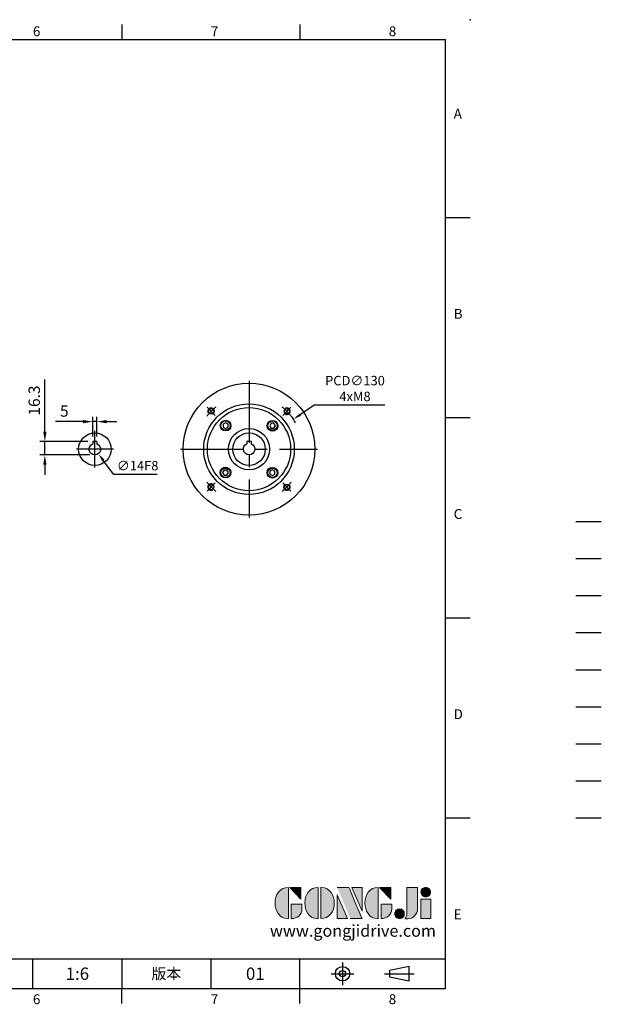
# Model space of a CAD drawing. Extents: x -42 to 1839, y -24 to 1176.
# Drawn here: x 1133 to 1839, y -19 to 1176 of the extents above; entities that cross this region are included whole.
import ezdxf
from ezdxf.enums import TextEntityAlignment as Align

# ---------------------------------------------------------------- set-up
doc = ezdxf.new("R2010")
doc.units = 0
doc.header["$LTSCALE"] = 30
for name, pattern in [('CENTER', [2, 1.25, -0.25, 0.25, -0.25]), ('HIDDEN', [0.375, 0.25, -0.125]), ('PHANTOM', [63.5, 31.75, -6.35, 6.35, -6.35, 6.35, -6.35])]:
    doc.linetypes.add(name, pattern=pattern)
doc.layers.get('0').update_dxf_attribs({"color": 3, "linetype": 'CONTINUOUS'})
doc.layers.get('Defpoints').update_dxf_attribs({"linetype": 'CONTINUOUS'})
for name, color, linetype in [('CEN', 2, 'CENTER'), ('DIM', 3, 'CONTINUOUS'), ('HATCH', 1, 'CONTINUOUS'), ('HID', 6, 'HIDDEN'), ('Layer 1', 7, 'CONTINUOUS'), ('MAIN', 7, 'CONTINUOUS'), ('PHA', 4, 'PHANTOM'), ('QC', 3, 'CONTINUOUS'), ('THIN', 1, 'CONTINUOUS'), ('TXT', 4, 'CONTINUOUS')]:
    doc.layers.add(name, color=color, linetype=linetype)
doc.styles.add('ATTDEF', font='txt')
doc.styles.get("Standard").update_dxf_attribs({"font": 'simplex.shx'})
doc.dimstyles.new('C', dxfattribs={"dimscale": 5, "dimtxt": 2.3, "dimasz": 2, "dimexe": 1, "dimexo": 1, "dimgap": 1, "dimtad": 1, "dimtoh": 1, "dimdec": 4, "dimdsep": 46, "dimtxsty": 'Standard', "dimcen": 0, "dimclrd": 256, "dimclre": 256, "dimclrt": 256, "dimadec": 0, "dimazin": 0, "dimtfac": 0.6, "dimtdec": 4, "dimtofl": 0, "dimtmove": 0, "dimatfit": 3, "dimfxl": 0, "dimtolj": 1, "dimarcsym": 0})
doc.dimstyles.new('L', dxfattribs={"dimscale": 6, "dimtxt": 2.3, "dimasz": 2, "dimexe": 1, "dimexo": 1, "dimgap": 1, "dimtad": 1, "dimdec": 3, "dimdsep": 46, "dimtxsty": 'Standard', "dimcen": 3, "dimclrd": 256, "dimclre": 256, "dimclrt": 256, "dimazin": 2, "dimtfac": 0.6, "dimtdec": 3, "dimtmove": 0, "dimatfit": 3, "dimfxl": 0, "dimtolj": 1, "dimarcsym": 0})

# ---------------------------------------------------------------- blocks, each defined once
blk = doc.blocks.new('block 2')
at = {"layer": 'Layer 1'}
h = blk.add_hatch(color=156, dxfattribs=at)
h.dxf.hatch_style = 2
edge = h.paths.add_edge_path()
edge.add_spline(control_points=[(206.71, 249.95), (206.71, 252.39), (207.32, 254.41), (208.54, 256.02), (209.9, 257.78), (211.76, 258.67), (214.12, 258.67), (214.12, 258.67), (214.12, 241.24), (214.12, 241.24), (214.12, 241.24), (213.58, 241.24), (213.58, 241.24), (211.47, 241.24), (209.76, 242.19), (208.45, 244.1), (207.29, 245.79), (206.71, 247.74), (206.71, 249.95)], knot_values=[0, 0, 0, 0, 1, 1, 1, 2, 2, 2, 3, 3, 3, 4, 4, 4, 5, 5, 5, 6, 6, 6, 6], degree=3, periodic=0)
h = blk.add_hatch(color=156, dxfattribs=at)
h.dxf.hatch_style = 2
h.paths.add_polyline_path([(221.19, 258.67), (221.19, 252.1), (214.92, 258.67)])
h = blk.add_hatch(color=156, dxfattribs=at)
h.dxf.hatch_style = 2
edge = h.paths.add_edge_path()
edge.add_spline(control_points=[(223.34, 249.95), (223.34, 252.39), (223.95, 254.41), (225.17, 256.02), (226.53, 257.78), (228.39, 258.67), (230.75, 258.67), (230.75, 258.67), (230.75, 241.24), (230.75, 241.24), (230.75, 241.24), (230.2, 241.24), (230.2, 241.24), (228.07, 241.24), (226.35, 242.19), (225.06, 244.1), (223.91, 245.78), (223.34, 247.73), (223.34, 249.95)], knot_values=[0, 0, 0, 0, 1, 1, 1, 2, 2, 2, 3, 3, 3, 4, 4, 4, 5, 5, 5, 6, 6, 6, 6], degree=3, periodic=0)
h = blk.add_hatch(color=156, dxfattribs=at)
h.dxf.hatch_style = 2
edge = h.paths.add_edge_path()
edge.add_spline(control_points=[(232.38, 258.67), (232.38, 258.67), (232.93, 258.67), (232.93, 258.67), (235.03, 258.67), (236.74, 257.72), (238.05, 255.81), (239.21, 254.12), (239.79, 252.17), (239.79, 249.95), (239.79, 247.51), (239.18, 245.49), (237.96, 243.89), (236.6, 242.12), (234.74, 241.24), (232.38, 241.24), (232.38, 241.24), (232.38, 258.67), (232.38, 258.67)], knot_values=[0, 0, 0, 0, 1, 1, 1, 2, 2, 2, 3, 3, 3, 4, 4, 4, 5, 5, 5, 6, 6, 6, 6], degree=3, periodic=0)
h = blk.add_hatch(color=156, dxfattribs=at)
h.dxf.hatch_style = 2
edge = h.paths.add_edge_path()
edge.add_spline(control_points=[(241.44, 258.67), (241.44, 258.67), (247.98, 258.67), (247.98, 258.67), (248.74, 257.05), (255.32, 241.24), (255.32, 241.24), (255.32, 241.24), (248.78, 241.24), (248.78, 241.24)], knot_values=[0, 0, 0, 0, 0.352778, 0.352778, 0.352778, 0.705556, 0.705556, 0.705556, 1.058333, 1.058333, 1.058333, 1.058333], degree=3, periodic=0)
edge.add_line((248.78, 241.24), (241.44, 258.67))
h = blk.add_hatch(color=156, dxfattribs=at)
h.dxf.hatch_style = 2
h.paths.add_polyline_path([(241.44, 254.52), (247.15, 241.24), (241.44, 241.24)])
h = blk.add_hatch(color=156, dxfattribs=at)
h.dxf.hatch_style = 2
h.paths.add_polyline_path([(255.32, 258.67), (255.32, 245.36), (249.6, 258.67)])
h = blk.add_hatch(color=156, dxfattribs=at)
h.dxf.hatch_style = 2
edge = h.paths.add_edge_path()
edge.add_spline(control_points=[(256.94, 249.95), (256.94, 252.39), (257.55, 254.41), (258.77, 256.02), (260.13, 257.78), (261.99, 258.67), (264.35, 258.67), (264.35, 258.67), (264.35, 241.24), (264.35, 241.24), (264.35, 241.24), (263.8, 241.24), (263.8, 241.24), (261.7, 241.24), (259.99, 242.19), (258.68, 244.1), (257.52, 245.79), (256.94, 247.74), (256.94, 249.95)], knot_values=[0, 0, 0, 0, 1, 1, 1, 2, 2, 2, 3, 3, 3, 4, 4, 4, 5, 5, 5, 6, 6, 6, 6], degree=3, periodic=0)
h = blk.add_hatch(color=156, dxfattribs=at)
h.dxf.hatch_style = 2
h.paths.add_polyline_path([(271.42, 258.67), (271.42, 252.1), (265.15, 258.67)])
h = blk.add_hatch(color=156, dxfattribs=at)
h.dxf.hatch_style = 2
edge = h.paths.add_edge_path()
edge.add_spline(control_points=[(279.19, 241.24), (279.6, 241.56), (279.91, 241.96), (280.11, 242.43), (280.32, 242.9), (280.42, 243.42), (280.42, 243.98), (280.42, 243.98), (280.42, 258.67), (280.42, 258.67), (280.42, 258.67), (286.42, 258.67), (286.42, 258.67), (286.42, 258.67), (286.42, 246.68), (286.42, 246.68), (286.42, 245.22), (285.86, 243.93), (284.76, 242.81), (283.65, 241.69), (282.37, 241.12), (280.93, 241.12), (280.64, 241.12), (280.35, 241.13), (280.06, 241.15), (279.77, 241.16), (279.48, 241.19), (279.19, 241.24)], knot_values=[0, 0, 0, 0, 1, 1, 1, 2, 2, 2, 3, 3, 3, 4, 4, 4, 5, 5, 5, 6, 6, 6, 7, 7, 7, 8, 8, 8, 9, 9, 9, 9], degree=3, periodic=0)
h = blk.add_hatch(color=156, dxfattribs=at)
h.dxf.hatch_style = 2
edge = h.paths.add_edge_path()
edge.add_spline(control_points=[(293.62, 256.03), (293.62, 255.21), (293.36, 254.57), (292.84, 254.1), (292.32, 253.63), (291.7, 253.4), (290.98, 253.4), (290.25, 253.4), (289.62, 253.63), (289.1, 254.1), (288.58, 254.57), (288.32, 255.22), (288.32, 256.06), (288.32, 256.92), (288.58, 257.57), (289.09, 258.02), (289.6, 258.47), (290.23, 258.7), (290.98, 258.7), (291.7, 258.7), (292.32, 258.46), (292.84, 257.99), (293.36, 257.53), (293.62, 256.87), (293.62, 256.03)], knot_values=[0, 0, 0, 0, 1, 1, 1, 2, 2, 2, 3, 3, 3, 4, 4, 4, 5, 5, 5, 6, 6, 6, 7, 7, 7, 8, 8, 8, 8], degree=3, periodic=0)
h = blk.add_hatch(color=156, dxfattribs=at)
h.dxf.hatch_style = 2
edge = h.paths.add_edge_path()
edge.add_spline(control_points=[(215.75, 249.38), (215.75, 249.38), (221.74, 249.38), (221.74, 249.38), (221.74, 249.38), (221.74, 246.67), (221.74, 246.67), (221.74, 245.03), (221.14, 243.7), (219.93, 242.68), (218.81, 241.72), (217.41, 241.24), (215.75, 241.24), (215.75, 241.24), (215.75, 249.38), (215.75, 249.38)], knot_values=[0, 0, 0, 0, 1, 1, 1, 2, 2, 2, 3, 3, 3, 4, 4, 4, 5, 5, 5, 5], degree=3, periodic=0)
h = blk.add_hatch(color=156, dxfattribs=at)
h.dxf.hatch_style = 2
edge = h.paths.add_edge_path()
edge.add_spline(control_points=[(265.97, 249.38), (265.97, 249.38), (271.97, 249.38), (271.97, 249.38), (271.97, 249.38), (271.97, 246.67), (271.97, 246.67), (271.97, 245.03), (271.36, 243.7), (270.16, 242.68), (269.03, 241.72), (267.63, 241.24), (265.97, 241.24), (265.97, 241.24), (265.97, 249.38), (265.97, 249.38)], knot_values=[0, 0, 0, 0, 1, 1, 1, 2, 2, 2, 3, 3, 3, 4, 4, 4, 5, 5, 5, 5], degree=3, periodic=0)
h = blk.add_hatch(color=156, dxfattribs=at)
h.dxf.hatch_style = 2
h.paths.add_polyline_path([(288.18, 252.09), (293.79, 252.09), (293.79, 241.35), (288.18, 241.35)])
h = blk.add_hatch(color=156, dxfattribs=at)
h.dxf.hatch_style = 2
edge = h.paths.add_edge_path()
edge.add_spline(control_points=[(279, 243.96), (279, 243.18), (278.76, 242.54), (278.27, 242.05), (277.78, 241.57), (277.14, 241.32), (276.35, 241.32), (275.57, 241.32), (274.93, 241.57), (274.44, 242.05), (273.95, 242.54), (273.7, 243.19), (273.7, 243.98), (273.7, 244.77), (273.95, 245.4), (274.44, 245.89), (274.93, 246.38), (275.57, 246.62), (276.35, 246.62), (277.14, 246.62), (277.78, 246.38), (278.27, 245.89), (278.76, 245.4), (279, 244.76), (279, 243.96)], knot_values=[0, 0, 0, 0, 1, 1, 1, 2, 2, 2, 3, 3, 3, 4, 4, 4, 5, 5, 5, 6, 6, 6, 7, 7, 7, 8, 8, 8, 8], degree=3, periodic=0)
at = {"layer": 'Layer 1', "color": 156, "lineweight": 0}
for points in [[(221.19, 258.67), (221.19, 252.1), (214.92, 258.67), (221.19, 258.67)], [(241.44, 254.52), (247.15, 241.24), (241.44, 241.24), (241.44, 254.52)], [(255.32, 258.67), (255.32, 245.36), (249.6, 258.67), (255.32, 258.67)], [(271.42, 258.67), (271.42, 252.1), (265.15, 258.67), (271.42, 258.67)], [(288.18, 252.09), (293.79, 252.09), (293.79, 241.35), (288.18, 241.35), (288.18, 252.09)]]:
    blk.add_lwpolyline(points, dxfattribs=at)
for points, knots in [([(206.71, 249.95), (206.71, 252.39), (207.32, 254.41), (208.54, 256.02), (209.9, 257.78), (211.76, 258.67), (214.12, 258.67), (214.12, 258.67), (214.12, 241.24), (214.12, 241.24), (214.12, 241.24), (213.58, 241.24), (213.58, 241.24), (211.47, 241.24), (209.76, 242.19), (208.45, 244.1), (207.29, 245.79), (206.71, 247.74), (206.71, 249.95)], [0, 0, 0, 0, 1, 1, 1, 2, 2, 2, 3, 3, 3, 4, 4, 4, 5, 5, 5, 6, 6, 6, 6]), ([(223.34, 249.95), (223.34, 252.39), (223.95, 254.41), (225.17, 256.02), (226.53, 257.78), (228.39, 258.67), (230.75, 258.67), (230.75, 258.67), (230.75, 241.24), (230.75, 241.24), (230.75, 241.24), (230.2, 241.24), (230.2, 241.24), (228.07, 241.24), (226.35, 242.19), (225.06, 244.1), (223.91, 245.78), (223.34, 247.73), (223.34, 249.95)], [0, 0, 0, 0, 1, 1, 1, 2, 2, 2, 3, 3, 3, 4, 4, 4, 5, 5, 5, 6, 6, 6, 6]), ([(232.38, 258.67), (232.38, 258.67), (232.93, 258.67), (232.93, 258.67), (235.03, 258.67), (236.74, 257.72), (238.05, 255.81), (239.21, 254.12), (239.79, 252.17), (239.79, 249.95), (239.79, 247.51), (239.18, 245.49), (237.96, 243.89), (236.6, 242.12), (234.74, 241.24), (232.38, 241.24), (232.38, 241.24), (232.38, 258.67), (232.38, 258.67)], [0, 0, 0, 0, 1, 1, 1, 2, 2, 2, 3, 3, 3, 4, 4, 4, 5, 5, 5, 6, 6, 6, 6]), ([(241.44, 258.67), (241.44, 258.67), (247.98, 258.67), (247.98, 258.67), (248.74, 257.05), (255.32, 241.24), (255.32, 241.24), (255.32, 241.24), (248.78, 241.24), (248.78, 241.24)], [0, 0, 0, 0, 1, 1, 1, 2, 2, 2, 3, 3, 3, 3]), ([(256.94, 249.95), (256.94, 252.39), (257.55, 254.41), (258.77, 256.02), (260.13, 257.78), (261.99, 258.67), (264.35, 258.67), (264.35, 258.67), (264.35, 241.24), (264.35, 241.24), (264.35, 241.24), (263.8, 241.24), (263.8, 241.24), (261.7, 241.24), (259.99, 242.19), (258.68, 244.1), (257.52, 245.79), (256.94, 247.74), (256.94, 249.95)], [0, 0, 0, 0, 1, 1, 1, 2, 2, 2, 3, 3, 3, 4, 4, 4, 5, 5, 5, 6, 6, 6, 6]), ([(279.19, 241.24), (279.6, 241.56), (279.91, 241.96), (280.11, 242.43), (280.32, 242.9), (280.42, 243.42), (280.42, 243.98), (280.42, 243.98), (280.42, 258.67), (280.42, 258.67), (280.42, 258.67), (286.42, 258.67), (286.42, 258.67), (286.42, 258.67), (286.42, 246.68), (286.42, 246.68), (286.42, 245.22), (285.86, 243.93), (284.76, 242.81), (283.65, 241.69), (282.37, 241.12), (280.93, 241.12), (280.64, 241.12), (280.35, 241.13), (280.06, 241.15), (279.77, 241.16), (279.48, 241.19), (279.19, 241.24)], [0, 0, 0, 0, 1, 1, 1, 2, 2, 2, 3, 3, 3, 4, 4, 4, 5, 5, 5, 6, 6, 6, 7, 7, 7, 8, 8, 8, 9, 9, 9, 9]), ([(293.62, 256.03), (293.62, 255.21), (293.36, 254.57), (292.84, 254.1), (292.32, 253.63), (291.7, 253.4), (290.98, 253.4), (290.25, 253.4), (289.62, 253.63), (289.1, 254.1), (288.58, 254.57), (288.32, 255.22), (288.32, 256.06), (288.32, 256.92), (288.58, 257.57), (289.09, 258.02), (289.6, 258.47), (290.23, 258.7), (290.98, 258.7), (291.7, 258.7), (292.32, 258.46), (292.84, 257.99), (293.36, 257.53), (293.62, 256.87), (293.62, 256.03)], [0, 0, 0, 0, 1, 1, 1, 2, 2, 2, 3, 3, 3, 4, 4, 4, 5, 5, 5, 6, 6, 6, 7, 7, 7, 8, 8, 8, 8]), ([(215.75, 249.38), (215.75, 249.38), (221.74, 249.38), (221.74, 249.38), (221.74, 249.38), (221.74, 246.67), (221.74, 246.67), (221.74, 245.03), (221.14, 243.7), (219.93, 242.68), (218.81, 241.72), (217.41, 241.24), (215.75, 241.24), (215.75, 241.24), (215.75, 249.38), (215.75, 249.38)], [0, 0, 0, 0, 1, 1, 1, 2, 2, 2, 3, 3, 3, 4, 4, 4, 5, 5, 5, 5]), ([(265.97, 249.38), (265.97, 249.38), (271.97, 249.38), (271.97, 249.38), (271.97, 249.38), (271.97, 246.67), (271.97, 246.67), (271.97, 245.03), (271.36, 243.7), (270.16, 242.68), (269.03, 241.72), (267.63, 241.24), (265.97, 241.24), (265.97, 241.24), (265.97, 249.38), (265.97, 249.38)], [0, 0, 0, 0, 1, 1, 1, 2, 2, 2, 3, 3, 3, 4, 4, 4, 5, 5, 5, 5]), ([(279, 243.96), (279, 243.18), (278.76, 242.54), (278.27, 242.05), (277.78, 241.57), (277.14, 241.32), (276.35, 241.32), (275.57, 241.32), (274.93, 241.57), (274.44, 242.05), (273.95, 242.54), (273.7, 243.19), (273.7, 243.98), (273.7, 244.77), (273.95, 245.4), (274.44, 245.89), (274.93, 246.38), (275.57, 246.62), (276.35, 246.62), (277.14, 246.62), (277.78, 246.38), (278.27, 245.89), (278.76, 245.4), (279, 244.76), (279, 243.96)], [0, 0, 0, 0, 1, 1, 1, 2, 2, 2, 3, 3, 3, 4, 4, 4, 5, 5, 5, 6, 6, 6, 7, 7, 7, 8, 8, 8, 8])]:
    blk.add_open_spline(points, degree=3, knots=knots, dxfattribs=at)
blk = doc.blocks.new('GJA420')
at = {"color": 0}
for p, q in [((209.5, 195), (209.5, 192)), ((245.5, 195), (245.5, 192)), ((0, 192), (275, 192)), ((275, 0), (275, 192)), ((275, 156), (280, 156)), ((275, 115.5), (280, 115.5)), ((275, 75), (280, 75)), ((275, 34.5), (280, 34.5)), ((101.5, 6), (275, 6)), ((191.5, 0), (191.5, 6)), ((209.5, 6), (209.5, 0)), ((209.5, 6), (209.5, 0)), ((227.5, 6), (227.5, 0)), ((245.5, 0), (245.5, 6)), ((0, 0), (275, 0)), ((209.5, -3), (209.5, 0)), ((245.5, -3), (245.5, 0))]:
    blk.add_line(p, q, dxfattribs=at)
at = {"color": 1, "linetype": 'CENTER', "ltscale": 2}
for p, q in [((254.15, 5.3), (254.15, 0.7)), ((251.85, 3), (256.45, 3)), ((262.65, 3), (268.65, 3))]:
    blk.add_line(p, q, dxfattribs=at)
at = {"color": 0}
blk.add_lwpolyline([(263.65, 3.65), (263.65, 2.35), (267.65, 1.54), (267.65, 4.46)], close=True, dxfattribs=at)
for radius in [1.46, 0.645]:
    blk.add_circle((254.15, 3), radius, dxfattribs=at)
blk.add_point((280, 196), dxfattribs=at)
blk.add_point((280, 196), dxfattribs=at)
at = {"layer": 'CEN'}
blk.add_line((301.37, 94.5), (306.5, 94.5), dxfattribs=at)
at = {"layer": 'DIM'}
for p, q in [((301.37, 87), (306.5, 87)), ((199.5, 0), (199.5, 0))]:
    blk.add_line(p, q, dxfattribs=at)
at = {"layer": 'HATCH'}
blk.add_line((301.37, 79.5), (306.5, 79.5), dxfattribs=at)
at = {"layer": 'HID'}
blk.add_line((301.37, 72), (306.5, 72), dxfattribs=at)
at = {"layer": 'MAIN'}
blk.add_line((301.37, 64.5), (306.5, 64.5), dxfattribs=at)
at = {"layer": 'PHA', "ltscale": 0.01}
blk.add_line((301.37, 57), (306.5, 57), dxfattribs=at)
at = {"layer": 'QC'}
blk.add_line((301.37, 49.5), (306.5, 49.5), dxfattribs=at)
at = {"layer": 'THIN'}
blk.add_line((301.37, 42), (306.5, 42), dxfattribs=at)
at = {"layer": 'TXT'}
blk.add_line((301.37, 34.5), (306.5, 34.5), dxfattribs=at)
at = {"layer": 'MAIN', "xscale": 0.3616442767764058, "yscale": 0.3616442767764058, "zscale": 0.3616442767764058}
blk.add_blockref('block 2', (165.75, -73.1), dxfattribs=at)
at = {"color": 0}
for s, p in [('6', (191.5, 192.66)), ('7', (227.5, 192.66)), ('8', (263.5, 192.66)), ('A', (276.63, 176)), ('B', (276.63, 135.5)), ('C', (276.63, 95)), ('D', (276.63, 54.5)), ('E', (276.63, 14)), ('6', (191.5, -3.16)), ('7', (227.5, -3.16)), ('8', (263.5, -3.16))]:
    blk.add_text(s, height=2, dxfattribs=at).set_placement(p)
at = {"color": 0, "insert": (218.5, 3), "char_height": 2.2, "width": 8, "attachment_point": 5}
blk.add_mtext('\\f標楷體|b0|i0|c136|p65;版本', dxfattribs=at)
at = {"color": 4, "style": 'ATTDEF'}
blk.add_attdef('料號', text='', height=2.5, dxfattribs=at).set_placement((120.5, 3), align=Align.MIDDLE_LEFT)
for tag, p in [('比例', (200.5, 3)), ('版本', (236.5, 3))]:
    blk.add_attdef(tag, text='', height=2.5, dxfattribs=at).set_placement(p, align=Align.MIDDLE_CENTER)
at = {"layer": 'TXT', "color": 0, "insert": (256.25, 11.68), "char_height": 2.4, "width": 29.3258, "attachment_point": 5}
blk.add_mtext('{\\fTimes New Roman|b0|i0|c0|p18;\\C256;www.gongjidrive.com}', dxfattribs=at)
blk = doc.blocks.new('A$C341C5AC8')
at = {"layer": 'MAIN'}
for p, q in [((4.5, 0), (4.5, 2.8)), ((9.5, 0), (9.5, 2.8)), ((9.5, 0), (4.5, 0))]:
    blk.add_line(p, q, dxfattribs=at)
blk.add_arc((7, 9.3), 7, 290.9248, 249.0752, dxfattribs=at)
blk = doc.blocks.new('*D55')
at = {"layer": 'Defpoints', "color": 0}
for p in [(1221.7, 688.1), (1221.7, 664), (1226.7, 664)]:
    blk.add_point(p, dxfattribs=at)
at = {"layer": 'DIM', "lineweight": -2}
for p, q in [((1221.7, 670), (1221.7, 694.1)), ((1226.7, 670), (1226.7, 694.1)), ((1209.7, 688.1), (1176.5, 688.1)), ((1226.7, 688.1), (1221.7, 688.1)), ((1238.7, 688.1), (1250.7, 688.1))]:
    blk.add_line(p, q, dxfattribs=at)
at = {"layer": 'DIM'}
for points in [[(1209.7, 690.1), (1209.7, 686.1), (1221.7, 688.1)], [(1238.7, 690.1), (1238.7, 686.1), (1226.7, 688.1)]]:
    blk.add_solid(points, dxfattribs=at)
at = {"layer": 'DIM', "insert": (1187.1, 701), "char_height": 13.8, "attachment_point": 5}
blk.add_mtext('\\A1;5', dxfattribs=at)
blk = doc.blocks.new('*D56')
at = {"layer": 'Defpoints', "color": 0}
for p in [(1221.7, 664), (1163.5, 647.7), (1224.2, 647.7)]:
    blk.add_point(p, dxfattribs=at)
at = {"layer": 'DIM', "lineweight": -2}
for p, q in [((1163.5, 676), (1163.5, 739.4)), ((1215.7, 664), (1157.5, 664)), ((1163.5, 647.7), (1163.5, 664)), ((1218.2, 647.7), (1157.5, 647.7)), ((1163.5, 635.7), (1163.5, 623.7))]:
    blk.add_line(p, q, dxfattribs=at)
at = {"layer": 'DIM'}
for points in [[(1161.5, 676), (1165.5, 676), (1163.5, 664)], [(1161.5, 635.7), (1165.5, 635.7), (1163.5, 647.7)]]:
    blk.add_solid(points, dxfattribs=at)
at = {"layer": 'DIM', "insert": (1150.6, 713.7), "char_height": 13.8, "attachment_point": 5, "rotation": 90}
blk.add_mtext('\\A1;16.3', dxfattribs=at)
blk = doc.blocks.new('*D57')
at = {"layer": 'Defpoints', "color": 0}
for p in [(1220, 660.3), (1228.4, 649.1)]:
    blk.add_point(p, dxfattribs=at)
at = {"layer": 'DIM', "lineweight": -2}
for p, q in [((1247.4, 624), (1234.4, 641.1)), ((1300, 624), (1247.4, 624))]:
    blk.add_line(p, q, dxfattribs=at)
at = {"layer": 'DIM'}
blk.add_solid([(1235.8, 642.1), (1233.1, 640.1), (1228.4, 649.1)], dxfattribs=at)
at = {"layer": 'DIM', "insert": (1276.2, 634.7), "char_height": 11.5, "attachment_point": 5}
blk.add_mtext('\\A1;∅14F8', dxfattribs=at)
blk = doc.blocks.new('BM08')
at = {"layer": 'MAIN'}
blk.add_lwpolyline([(-2.8, -1.7), (0.2, -3.5), (3.2, -1.7), (3.2, 1.7), (0.2, 3.5), (-2.8, 1.7)], close=True, dxfattribs=at)
for centre, radius in [((0.2, 0), 6.5), ((0, 0), 5.63)]:
    blk.add_circle(centre, radius, dxfattribs=at)
blk = doc.blocks.new('A$C90e60dd4')
at = {"layer": 'CEN'}
for p, q in [((-50.9, 50.9), (-41, 41)), ((50.9, 50.9), (41, 41)), ((-50.9, -50.9), (-41, -41)), ((50.9, -50.9), (41, -41))]:
    blk.add_line(p, q, dxfattribs=at)
for start, end in [(128.2388, 141.7612), (38.2388, 51.7612), (218.2388, 231.7612), (308.2388, 321.7612)]:
    blk.add_arc((0, 0), 65, start, end, dxfattribs=at)
at = {"layer": 'MAIN'}
for centre, radius in [((0, 0), 80), ((0, 0), 55), ((0, 0), 50.5), ((-46, 46), 3.17), ((46, 46), 3.17), ((0, 0), 25), ((-46, -46), 3.17), ((46, -46), 3.17)]:
    blk.add_circle(centre, radius, dxfattribs=at)
at = {"layer": 'THIN'}
for centre, start, end in [((-46, 46), 300.0872, 210), ((46, 46), 210.0872, 120), ((-46, -46), 30.0872, 300), ((46, -46), 120.0872, 30)]:
    blk.add_arc(centre, 4, start, end, dxfattribs=at)
at = {"layer": 'MAIN'}
blk.add_blockref('BM08', (-28.6, 28.6), dxfattribs=at)
for p, rotation in [((28.6, 28.6), 270), ((-28.6, -28.6), 90), ((28.6, -28.6), 180)]:
    blk.add_blockref('BM08', p, dxfattribs=dict(at, rotation=rotation))
blk = doc.blocks.new('*D58')
at = {"layer": 'Defpoints', "color": 0}
for p in [(1465.3, 691), (1357.4, 618.4)]:
    blk.add_point(p, dxfattribs=at)
at = {"layer": 'DIM', "lineweight": -2}
for p, q in [((1490.6, 708), (1473.6, 696.5)), ((1576.1, 708), (1490.6, 708))]:
    blk.add_line(p, q, dxfattribs=at)
blk.add_arc((1411.4, 654.7), 65, 29.5051, 38.2388, dxfattribs=at)
at = {"layer": 'DIM'}
blk.add_solid([(1472.7, 697.9), (1474.5, 695.2), (1465.3, 691)], dxfattribs=at)
at = {"layer": 'DIM', "insert": (1540, 728.3), "char_height": 11.5, "attachment_point": 5}
blk.add_mtext('\\A1;PCD∅130\\P4xM8', dxfattribs=at)

msp = doc.modelspace()

# ---------------------------------------------------------------- linework, layer by layer
at = {"layer": 'CEN', "ltscale": 2}
for p, q in [((1411.36103, 737.69722), (1411.36103, 571.69722)), ((1328.36103, 654.69722), (1494.36103, 654.69722))]:
    msp.add_line(p, q, dxfattribs=at)
at = {"layer": 'CEN', "ltscale": 1.5}
for p, q in [((1224.20494, 632.24722), (1224.20494, 677.14722)), ((1246.65494, 654.69722), (1201.75494, 654.69722))]:
    msp.add_line(p, q, dxfattribs=at)
at = {"layer": 'MAIN'}
for centre in [(1224.20494, 654.69722), (1411.36103, 654.69722)]:
    msp.add_circle(centre, 19.75, dxfattribs=at)

# ---------------------------------------------------------------- block references
at = {"layer": 'DIM'}
ref = msp.add_blockref('GJA420', (0, 0), dxfattribs=dict(at, xscale=6, yscale=6, zscale=6))
ref.add_attrib('版本', '01', dxfattribs={"layer": '0', "color": 4, "height": 15, "style": 'ATTDEF'}).set_placement((1419, 18), align=Align.MIDDLE_CENTER)
ref.add_attrib('比例', '1:6', dxfattribs={"layer": '0', "color": 4, "height": 15, "style": 'ATTDEF'}).set_placement((1203, 18), align=Align.MIDDLE_CENTER)
msp.add_blockref('A$C90e60dd4', (1411.36103, 654.69722), dxfattribs=at)
at = {"layer": 'HATCH', "xscale": -1, "rotation": 180}
for p in [(1217.20616, 663.99722), (1404.36226, 663.99722)]:
    msp.add_blockref('A$C341C5AC8', p, dxfattribs=at)

# ---------------------------------------------------------------- dimensions: what is measured, and where the dimension line sits
at = {"layer": 'DIM'}
dim = msp.add_diameter_dim_2p(p1=(1357.41812, 618.43205), p2=(1465.30394, 690.96239), text='PCD<>\\P4xM8', dimstyle='C', dxfattribs=at)
dim.commit()
dim.dimension.update_dxf_attribs({"geometry": '*D58', "text_midpoint": (1539.97563, 707.97145), "dimtype": 163})
dim = msp.add_linear_dim(base=(1163.53919, 647.69722), p1=(1221.70494, 663.99722), p2=(1224.20494, 647.69722), angle=90, dimstyle='L', dxfattribs=at)
dim.commit()
dim.dimension.update_dxf_attribs({"geometry": '*D56', "text_midpoint": (1163.53919, 713.71151), "dimtype": 160})
dim = msp.add_linear_dim(base=(1221.70494, 688.14467), p1=(1226.70494, 663.99722), p2=(1221.70494, 663.99722), dimstyle='L', dxfattribs=at)
dim.commit()
dim.dimension.update_dxf_attribs({"geometry": '*D55', "text_midpoint": (1187.10494, 701.04467)})
dim = msp.add_diameter_dim_2p(p1=(1219.98704, 660.28376), p2=(1228.42283, 649.11069), text='<>F8', dimstyle='C', dxfattribs=at)
dim.commit()
dim.dimension.update_dxf_attribs({"geometry": '*D57', "text_midpoint": (1276.2248, 634.72129)})

doc.saveas('drawing.dxf')
